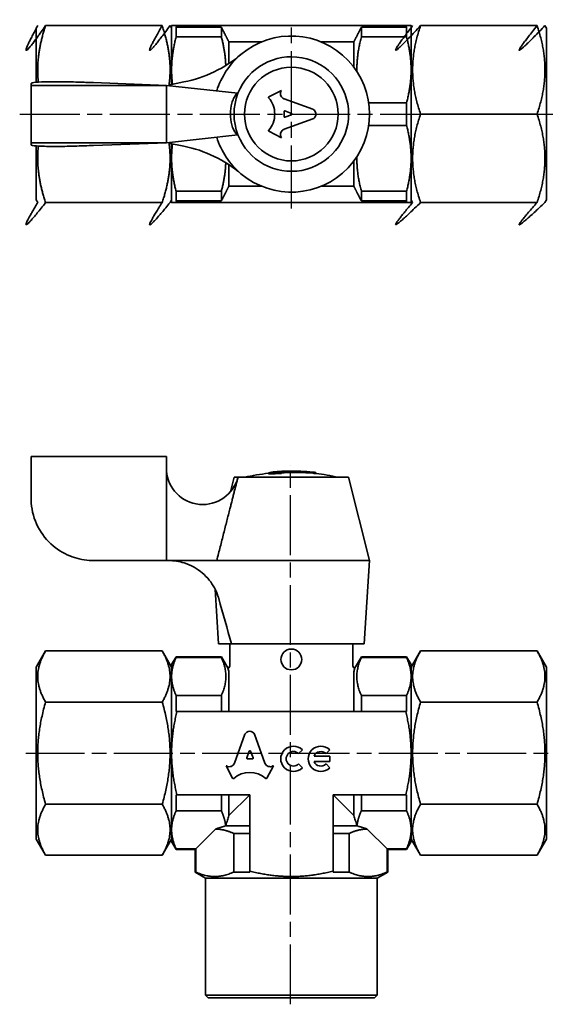
# Model space of a CAD drawing. Units: millimetres. Extents: x 96 to 203, y 69 to 163.
import ezdxf

# ---------------------------------------------------------------- set-up
doc = ezdxf.new("R2010")
doc.units = ezdxf.units.MM
doc.linetypes.add('CHAIN', pattern=[0.35429999999999995, 0.2362, -0.0295, 0.0591, -0.0295])
doc.layers.add('Sketch Geometry (ISO)', color=7, linetype='Continuous', lineweight=25)
doc.layers.add('Visible (ISO)', color=7, linetype='Continuous', lineweight=35)

msp = doc.modelspace()

# ---------------------------------------------------------------- linework, layer by layer
at = {"layer": 'Sketch Geometry (ISO)', "linetype": 'CHAIN', "ltscale": 25.59243774414063}
msp.add_line((121.8004692621667, 145.0507281186547), (121.8004692621667, 163.1855292979561), dxfattribs=at)
at = {"layer": 'Sketch Geometry (ISO)', "linetype": 'CHAIN', "ltscale": 24.4190559387207}
msp.add_line((95.71547926286298, 154.1177679739555), (147.6255082169396, 154.1177679739555), dxfattribs=at)
at = {"layer": 'Sketch Geometry (ISO)', "linetype": 'CHAIN', "ltscale": 24.36076545715332}
msp.add_line((121.7298546384961, 68.59030259099961), (121.7298546384961, 120.3764190549526), dxfattribs=at)
at = {"layer": 'Sketch Geometry (ISO)', "linetype": 'CHAIN', "ltscale": 23.93415832519531}
msp.add_line((96.29023792918831, 92.72189396328866), (147.1694713478038, 92.72189396328866), dxfattribs=at)
at = {"layer": 'Visible (ISO)'}
for p, q in [((97.30046926216671, 162.3677679739555), (97.44480682946416, 162.6177679739555)), ((97.30046926216671, 162.3677679739555), (97.30046926216671, 157.1753600778836)), ((109.3969423163144, 162.617767973957), (98.203996208019, 162.617767973957)), ((110.3004692621667, 162.3677679739555), (110.1561316948693, 162.6177679739555)), ((110.3004692621667, 162.6177679739555), (110.3004692621667, 158.3677679739578)), ((115.0787814256797, 162.4581816327629), (110.7334819640589, 162.4581816327629)), ((110.7334819640589, 161.5275741388984), (110.7334819640589, 162.4581816327629)), ((110.8167053391459, 162.6177679739568), (132.7842331851875, 162.6177679739568)), ((115.0787814256797, 162.4581816327629), (115.0787814256797, 161.5275741388984)), ((132.8674565602745, 162.4581816327629), (128.5221570986537, 162.4581816327629)), ((128.5221570986537, 161.5275741388984), (128.5221570986537, 162.4581816327629)), ((132.8674565602745, 162.4581816327629), (132.8674565602745, 161.5275741388984)), ((133.3004692621667, 158.3677679739578), (133.3004692621667, 162.6177679739555)), ((133.3004692621667, 162.3677679739548), (133.4448068294641, 162.6177679739548)), ((134.2039962080189, 162.6177679739563), (145.3969423163144, 162.6177679739563)), ((146.3004692621667, 162.3677679739548), (146.1561316948693, 162.6177679739548)), ((146.3004692621667, 145.8677679739548), (146.3004692621667, 162.3677679739548)), ((115.0787814256797, 161.5275741388984), (110.7334819640589, 161.5275741388984)), ((118.9281879388977, 161.0459712042322), (115.8004692621667, 161.0459712042322)), ((115.8004692621667, 158.9787789225729), (115.8004692621667, 161.0459712042322)), ((127.8004692621667, 161.0459712042322), (124.6727505854357, 161.0459712042322)), ((127.8004692621667, 161.0459712042322), (127.8004692621667, 158.6177679739575)), ((128.5221570986537, 161.5275741388984), (132.8674565602745, 161.5275741388984)), ((110.3004692621667, 158.3677679739578), (110.3004692621667, 156.9676810519227)), ((133.3004692621667, 149.8677679739578), (133.3004692621667, 158.3677679739578)), ((96.80046926216787, 156.8677679739639), (96.80046926216787, 157.0677679739627)), ((109.8004692621672, 156.8677679739609), (102.8004692621676, 157.1369987431917)), ((110.0152058225799, 156.9106779553657), (111.4812421704331, 157.2036303632101)), ((109.8004692621672, 156.8677679739639), (96.80046926216787, 156.8677679739639)), ((96.80046926216787, 151.3677679739641), (96.80046926216787, 156.8677679739639)), ((109.8004692621672, 151.3677679739641), (109.8004692621672, 156.8677679739639)), ((109.8004692621672, 156.8677679739635), (116.6769938791871, 156.1177679739633)), ((110.0152058225799, 156.8443473611836), (110.0152058225799, 156.9106779553657)), ((119.6485296529318, 155.7610643260292), (120.843940756412, 156.3880475225151)), ((120.8439407564105, 156.3880475225124), (120.8251967171694, 156.3552519955121)), ((121.0976363677525, 155.574962273833), (123.871215583666, 154.5831082291312)), ((129.2208113972707, 155.2079618090172), (132.8674565602745, 155.2079618090172)), ((132.8674565602745, 155.2079618090172), (132.8674565602745, 153.0275741388994)), ((121.0985603376869, 154.3568814996412), (121.0985603376869, 153.8786544454763)), ((121.8218787203095, 154.1806508387697), (121.1836246910369, 154.4197643644892)), ((123.8712155836658, 153.6524277156119), (121.0982827133181, 152.6608048092382)), ((121.1836246912602, 153.8157715807121), (121.8218787203095, 154.0548851091575)), ((134.2039962080189, 154.1177679739577), (145.3969423163144, 154.1177679739577)), ((120.8439407564121, 151.8474884222279), (119.6485296529317, 152.4744716187139)), ((129.2208113972707, 153.0275741388994), (132.8674565602745, 153.0275741388994)), ((96.80046926216787, 151.167767973963), (96.80046926216787, 151.3677679739641)), ((109.8004692621672, 151.3677679739641), (96.80046926216787, 151.3677679739641)), ((109.8004692621672, 151.3677679739612), (102.8004692621676, 151.0985372047304)), ((116.6769938791871, 152.1177679739635), (109.8004692621672, 151.3677679739637)), ((110.0152058225799, 151.3248579925564), (110.0152058225799, 151.3911885867386)), ((120.8215868627117, 151.8881030446977), (120.843940756412, 151.847488422228)), ((97.30046926216671, 151.0601758700321), (97.30046926216671, 145.8677679739556)), ((111.4812421704331, 151.031905584712), (110.0152058225799, 151.3248579925564)), ((110.3004692621667, 151.2678548959932), (110.3004692621667, 149.8677679739578)), ((110.3004692621667, 149.8677679739578), (110.3004692621667, 145.6177679739556)), ((127.8004692621667, 149.6177679739576), (127.8004692621667, 147.1895647436813)), ((133.3004692621667, 145.6177679739556), (133.3004692621667, 149.8677679739578)), ((115.8004692621667, 147.1895647436812), (115.8004692621667, 149.2567570253187)), ((110.7334819640589, 145.7773543151506), (110.7334819640589, 146.7079618090161)), ((115.0787814256797, 146.7079618090161), (110.7334819640589, 146.7079618090161)), ((115.0787814256797, 146.7079618090161), (115.0787814256797, 145.7773543151506)), ((115.8004692621667, 147.1895647436813), (118.9281879388977, 147.1895647436813)), ((124.6727505854357, 147.1895647436813), (127.8004692621667, 147.1895647436813)), ((128.5221570986537, 146.7079618090161), (132.8674565602745, 146.7079618090161)), ((128.5221570986537, 145.7773543151506), (128.5221570986537, 146.707961809016)), ((132.8674565602745, 146.707961809016), (132.8674565602745, 145.7773543151506)), ((97.30046926216671, 145.8677679739556), (97.44480682946416, 145.6177679739556)), ((110.3004692621667, 145.8677679739556), (110.1561316948693, 145.6177679739556)), ((110.7334819640589, 145.7773543151506), (115.0787814256797, 145.7773543151506)), ((128.5221570986537, 145.7773543151506), (132.8674565602745, 145.7773543151506)), ((133.3004692621667, 145.8677679739548), (133.4448068294641, 145.6177679739548)), ((146.3004692621667, 145.8677679739548), (146.1561316948693, 145.6177679739548)), ((109.3969423163144, 145.617767973957), (98.203996208019, 145.617767973957)), ((110.8167053391459, 145.6177679739568), (132.7842331851875, 145.6177679739568)), ((134.2039962080189, 145.6177679739562), (145.3969423163144, 145.6177679739562)), ((96.80046926215039, 117.2218939632886), (96.80046926215039, 121.2218939632886)), ((109.8004692621498, 121.2218939632886), (96.80046926215039, 121.2218939632886)), ((109.8004692621498, 119.8441232782693), (109.8004692621498, 121.2218939632886)), ((109.8004692621498, 111.2218939632886), (109.8004692621498, 119.8441232782693)), ((116.3004692621494, 119.2218939632887), (115.9538889053034, 117.8355725359043)), ((116.6769938791697, 119.2218939632887), (116.3004692621494, 119.2218939632887)), ((127.300469262149, 119.2218939632887), (116.6769938791696, 119.2218939632887)), ((119.6133420922022, 119.5432810179527), (119.6133420922022, 119.644155635921)), ((120.8439407563946, 119.5733284084242), (120.8439407563946, 119.6740548264994)), ((121.0985603376695, 119.8099323317621), (121.0985603376695, 119.8085437291498)), ((123.8712155836484, 119.611731336744), (123.8712155836484, 119.7122689748875)), ((124.1539953127864, 119.58634620559), (124.1539953127864, 119.6870085519972)), ((127.300469262149, 119.2218939632887), (129.3004692621489, 111.2218939632886)), ((109.8004692621498, 111.2218939632886), (102.8004692621501, 111.2218939632886)), ((109.8004692621498, 111.2218939632886), (110.0152058225625, 111.2218939632886)), ((111.4812421704156, 111.2218939632886), (110.0152058225625, 111.2218939632886)), ((129.3004692621489, 111.2218939632886), (116.9576847064931, 111.2218939632886)), ((128.8004692621489, 103.2218939632886), (129.3004692621489, 111.2218939632886)), ((114.8004692621495, 103.2218939632886), (114.4712173737141, 108.4899241782552)), ((116.0559066156115, 103.2218939632886), (114.8004692621495, 103.2218939632886)), ((115.9004692621492, 101.2218939632886), (115.9004692621492, 103.2218939632887)), ((128.8004692621489, 103.2218939632886), (117.5531887823412, 103.2218939632886)), ((127.7004692621492, 101.2218939632886), (127.7004692621492, 103.2218939632887)), ((97.30046926214924, 100.9718939632886), (98.20399620800151, 102.5368485395123)), ((109.396942316297, 102.5368485395123), (98.20399620800151, 102.5368485395123)), ((110.3004692621492, 100.9718939632886), (109.396942316297, 102.5368485395123)), ((133.3004692621492, 100.9718939632892), (134.2039962080015, 102.5368485395128)), ((134.2039962080015, 102.5368485395128), (145.396942316297, 102.5368485395128)), ((146.3004692621492, 100.9718939632892), (145.396942316297, 102.5368485395128)), ((110.3004692621492, 101.2218939632886), (110.7334819640414, 101.9718939632886)), ((110.3004692621492, 101.2218939632887), (110.3004692621492, 100.0831098954564)), ((110.7334819640414, 101.9074248353722), (110.7334819640414, 101.9718939632886)), ((115.0787814256622, 101.9718939632886), (110.7334819640414, 101.9718939632886)), ((115.0787814256622, 101.9074248353722), (110.7334819640414, 101.9074248353722)), ((115.0787814256622, 101.9718939632886), (115.0787814256622, 101.9074248353722)), ((115.7292714316202, 100.8452122231536), (115.0787814256622, 101.9718939632886)), ((127.8716670926782, 100.8452122231536), (128.5221570986363, 101.9718939632886)), ((132.867456560257, 101.9718939632886), (128.5221570986363, 101.9718939632886)), ((128.5221570986363, 101.9074248353722), (128.5221570986363, 101.9718939632886)), ((128.5221570986363, 101.9074248353722), (132.867456560257, 101.9074248353722)), ((132.867456560257, 101.9718939632886), (132.867456560257, 101.9074248353722)), ((133.3004692621492, 101.2218939632886), (132.867456560257, 101.9718939632886)), ((133.3004692621492, 100.0831098954564), (133.3004692621492, 101.2218939632886)), ((97.30046926214924, 100.9718939632886), (97.30046926214924, 84.47189396328868)), ((115.8004692621492, 96.72189396328866), (115.8004692621492, 100.4424099292863)), ((127.8004692621492, 100.4424099177355), (127.8004692621492, 96.72189396328866)), ((146.3004692621492, 84.47189396328918), (146.3004692621492, 100.9718939632892)), ((110.3004692621492, 100.0831098954564), (110.3004692621492, 92.72189396328866)), ((133.3004692621492, 92.72189396328866), (133.3004692621492, 100.0831098954564)), ((109.396942316297, 97.62937125140049), (98.20399620800151, 97.62937125140049)), ((110.7334819640414, 96.72189396328866), (110.7334819640414, 98.25879495554062)), ((115.0787814256622, 98.2587949555406), (110.7334819640414, 98.2587949555406)), ((115.0787814256622, 98.25879495554062), (115.0787814256622, 96.72189396328866)), ((128.5221570986363, 98.2587949555406), (132.867456560257, 98.2587949555406)), ((128.5221570986363, 96.72189396328866), (128.5221570986363, 98.2587949555406)), ((132.867456560257, 98.2587949555406), (132.867456560257, 96.72189396328866)), ((134.2039962080015, 97.62937125140101), (145.396942316297, 97.62937125140101)), ((110.8167053391284, 96.72189396328866), (132.78423318517, 96.72189396328866)), ((116.3435032777553, 91.76432134406176), (117.3351291058405, 94.5372531564361)), ((118.2658098589343, 94.53725225466962), (119.2576635636108, 91.76367398958902)), ((110.3004692621492, 92.72189396328866), (110.3004692621492, 85.36067803112095)), ((117.765088064524, 92.90096696647402), (117.5259745360785, 92.26271293742454)), ((118.1299673198557, 92.26271293720143), (117.8908537941361, 92.90096696647402)), ((122.8642280121291, 93.03807470768328), (122.49681825967, 92.67066495522413)), ((125.4958379305209, 93.03807470768331), (125.1284281780617, 92.67066495522414)), ((133.3004692621492, 85.36067803112095), (133.3004692621492, 92.72189396328866)), ((117.5888574008428, 92.17764858385146), (118.0670844550078, 92.17764858385146)), ((123.9796185897001, 92.42569020839353), (125.4958379305209, 92.42569020839353)), ((125.4958379305209, 91.92569020839355), (123.9796185897001, 91.92569020839355)), ((125.4958379305209, 92.42569020839353), (125.4958379305209, 91.92569020839355)), ((116.1571729084916, 90.3145672747682), (115.5301897120056, 91.50997837824855)), ((115.5301897120056, 91.50997837824855), (115.5708043344757, 91.48762448454804)), ((120.0707488122928, 91.50997837824855), (119.4437656158069, 90.3145672747682)), ((120.0379532852898, 91.49123433900587), (120.0707488122928, 91.50997837824855)), ((122.49681825967, 91.68071546156295), (122.8642280121291, 91.31330570910379)), ((125.1284281780617, 91.68071546156295), (125.4958379305209, 91.31330570910379)), ((110.7334819640414, 87.18499297103673), (110.7334819640414, 88.72189396328866)), ((117.8004692621492, 88.72189396328866), (110.8167053391284, 88.72189396328866)), ((115.0787814256622, 88.72189396328868), (115.0787814256622, 87.18499297103676)), ((117.8004692621492, 88.72189396328866), (115.8004692621492, 86.72189396328866)), ((115.8004692621492, 86.72189396328866), (115.8004692621492, 88.72189396328866)), ((117.8004692621492, 88.72189396328866), (117.8004692621492, 81.38246760756527)), ((132.78423318517, 88.72189396328866), (125.8004692621492, 88.72189396328866)), ((127.8004692621492, 86.72189396328866), (125.8004692621492, 88.72189396328866)), ((125.8004692621492, 88.72189396328866), (125.8004692621492, 81.38246760756527)), ((127.8004692621492, 88.72189396328868), (127.8004692621492, 86.72189396328866)), ((128.5221570986363, 87.18499297103676), (128.5221570986363, 88.72189396328868)), ((132.867456560257, 88.72189396328866), (132.867456560257, 87.18499297103673)), ((109.396942316297, 87.81441667517686), (98.20399620800151, 87.81441667517684)), ((115.0787814256622, 87.18499297103676), (110.7334819640414, 87.18499297103673)), ((128.5221570986363, 87.18499297103676), (132.867456560257, 87.18499297103676)), ((134.2039962080015, 87.81441667517738), (145.396942316297, 87.81441667517738)), ((110.3004692621492, 85.36067803112095), (110.3004692621492, 84.22189396328866)), ((112.6149383900657, 83.53636309120515), (114.5110930775146, 85.43251777865405)), ((117.8004692621492, 85.72189396328868), (115.4579073033354, 85.72189396328868)), ((128.1430312209631, 85.72189396328868), (125.8004692621492, 85.72189396328868)), ((129.0898454467839, 85.43251777865405), (130.9860001342327, 83.53636309120515)), ((133.3004692621492, 84.22189396328866), (133.3004692621492, 85.36067803112095)), ((97.30046926214924, 84.47189396328868), (98.20399620800151, 82.90693938706502)), ((110.3004692621492, 84.47189396328868), (109.396942316297, 82.90693938706502)), ((110.3004692621492, 84.22189396328866), (110.7334819640414, 83.47189396328866)), ((116.2635682698973, 85.00020612680163), (117.8004692621492, 85.00020612680163)), ((116.2635682698973, 85.00020612680163), (116.2635682698973, 81.2992442324783)), ((125.8004692621492, 85.00020612680163), (127.3373702544011, 85.00020612680163)), ((127.3373702544011, 85.00020612680163), (127.3373702544011, 81.2992442324783)), ((133.3004692621492, 84.22189396328866), (132.867456560257, 83.47189396328866)), ((133.3004692621492, 84.47189396328918), (134.2039962080015, 82.90693938706553)), ((146.3004692621492, 84.47189396328918), (145.396942316297, 82.90693938706553)), ((110.7334819640414, 83.4718939632887), (110.7334819640414, 83.53636309120515)), ((112.6149383900657, 83.53636309120515), (110.7334819640414, 83.53636309120515)), ((112.5504692621492, 83.47189396328866), (110.7334819640414, 83.47189396328866)), ((112.6149383900657, 83.53636309120515), (112.5504692621492, 83.47189396328866)), ((112.5504692621492, 83.47189396328866), (112.5504692621492, 81.2992442324783)), ((112.6149383900657, 83.53636309120515), (112.6149383900657, 81.2992442324783)), ((130.9860001342327, 83.53636309120515), (132.867456560257, 83.53636309120515)), ((130.9860001342327, 83.53636309120515), (130.9860001342327, 81.2992442324783)), ((131.0504692621492, 83.47189396328866), (130.9860001342327, 83.53636309120515)), ((132.867456560257, 83.47189396328866), (131.0504692621492, 83.47189396328866)), ((131.0504692621492, 83.47189396328866), (131.0504692621492, 81.2992442324783)), ((132.867456560257, 83.53636309120515), (132.867456560257, 83.4718939632887)), ((109.396942316297, 82.90693938706502), (98.20399620800151, 82.90693938706502)), ((134.2039962080015, 82.90693938706553), (145.396942316297, 82.90693938706553)), ((112.6149383900657, 81.2992442324783), (112.5504692621492, 81.2992442324783)), ((113.5504692621492, 80.72189396328868), (112.5504692621492, 81.2992442324783)), ((113.5504692621492, 80.72189396328868), (130.0504692621492, 80.72189396328868)), ((113.5504692621492, 69.47189396328868), (113.5504692621492, 80.72189396328868)), ((117.8004692621492, 81.2992442324783), (116.2635682698973, 81.2992442324783)), ((127.3373702544011, 81.2992442324783), (125.8004692621492, 81.2992442324783)), ((130.0504692621492, 80.72189396328868), (131.0504692621492, 81.2992442324783)), ((130.0504692621492, 69.47189396328868), (130.0504692621492, 80.72189396328868)), ((131.0504692621492, 81.2992442324783), (130.9860001342327, 81.2992442324783)), ((113.5504692621492, 69.47189396328868), (130.0504692621492, 69.47189396328868)), ((113.8004692621492, 69.22189396328866), (113.5504692621492, 69.47189396328868)), ((129.8004692621492, 69.22189396328866), (113.8004692621492, 69.22189396328866)), ((129.8004692621492, 69.22189396328866), (130.0504692621492, 69.47189396328868))]:
    msp.add_line(p, q, dxfattribs=at)
for radius in [4.499999999999795, 4.5]:
    msp.add_circle((121.8004692621667, 154.1177679739634), radius, dxfattribs=at)
for centre, radius, start, end in [((121.8004692621667, 154.117767973961), 7.499999999999657, 229.7814749105196, 130.2185250894802), ((121.8004692621667, 154.117767973961), 7.499999999999667, 130.2185250894803, 162.7628107398098), ((121.8004692621667, 154.1177679739634), 5.499999999999749, 201.3236862634978, 158.6763137365021), ((121.8004692621667, 154.1177679739634), 5.499999999999745, 158.6763137365021, 201.3236862634979), ((121.8004692621667, 154.117767973961), 7.499999999999652, 197.23718926019, 229.7814749105196), ((113.2906225430399, 120.1064781446064), 3.5, 184.2988397275526, 345.3603877435666), ((121.8004692621492, 99.22189396328866), 20.50000000000001, 96.12449332092496, 102.6803834918198), ((121.8004692621492, 99.22189396328866), 20.6, 91.9526313023656, 94.43533208315503), ((121.8004692621492, 99.22189396328866), 20.6, 83.4396989513079, 89.82295326935918), ((121.8004692621492, 99.22189396328866), 20.5, 77.31961650818026, 83.40755586066577), ((110.0152058225625, 106.2218939632886), 4.999999999999996, 72.60449619709753, 90), ((121.8004692621492, 101.7218939632887), 0.9999999999999998, 90, 270), ((121.8004692621492, 101.7218939632887), 0.9999999999999998, 270, 90), ((115.4004692621492, 101.2218939632886), 0.5, 311.1174209820654, 0), ((128.2004692621492, 101.2218939632886), 0.5, 180, 228.8825790177889), ((122.0018435128394, 92.17569020839353), 1.21959585487589, 45, 315), ((122.0018435128394, 92.17569020839353), 0.7, 45, 315), ((124.6334534312312, 92.17569020839353), 1.21959585487589, 45, 315), ((124.6334534312312, 92.17569020839353), 0.7, 45.00000000000103, 159.0751675723631), ((124.6334534312312, 92.17569020839353), 0.6999999999999994, 200.9248324276388, 314.999999999999)]:
    msp.add_arc(centre, radius, start, end, dxfattribs=at)
for centre, major_axis, ratio, start_param, end_param in [((120.6602564807966, 99.22189396328783), (7e-16, 20.4532125949054), 0.8855830958827114, 6.273044125262785, 6.339070725039362), ((120.6602564807967, 99.22189396328477), (-1.263e-13, 20.35249138195419), 0.8855830958827112, 6.272993936447964, 6.339347583433439), ((120.1073090616172, 99.22189396814561), (-4.85835e-11, 20.50913876111453), 0.4821812378887892, 6.20862715903413, 6.210893719364358), ((122.1827991855886, 99.22189396329009), (1.367e-13, 20.56868449423439), 0.9416031125042271, 6.195896853288321, 6.339211224491404), ((122.1827991855886, 99.22189396328884), (-6.55e-14, 20.46853150139036), 0.9416031125042271, 6.1954686527928, 6.339485649891154), ((121.8237630363324, 99.22189396326196), (6.619e-13, 20.59989299560818), 0.9364409095922184, 9.76806190655e-05, 0.0331900753355454), ((117.8004692621492, 94.33068592705924), (0.5133169253843733, 4.807e-13), 0.9533023291564267, 0.4357905044355537, 2.705800116361452), ((117.8279709293301, 92.87955750833122), (0.0667729279453995, 0), 0.9533039403448885, 0.3430239404207437, 2.798568713169049), ((115.8378960462573, 91.92863853591804), (-0.5341799262014091, 2.559e-13), 0.9533122622842505, 1.047193771187969, 2.813042320199944), ((117.5888574008428, 92.24130347917018), (0.0667729279454016, -4.9e-15), 0.9533039403448578, 2.798568711308529, 4.712388980385025), ((118.0670844550078, 92.24130347917018), (-0.0667729279454, -3.33e-14), 0.9533039403448808, 1.570796326794421, 3.484616592149345), ((119.7632736163694, 91.92799219035248), (0.5341834235631988, 4.794e-13), 0.9533039403449464, 3.47014582414034, 5.252469180536159), ((117.8004692621492, 88.72189396328866), (2.256924056075749, -1.1721e-12), 0.953304656834984, 0.8210016221243785, 2.32059103146644), ((116.2168964308687, 90.34303460937485), (0.0667729279454007, -2.01e-14), 0.9533039403448608, 3.605240262591064, 5.46218331021521), ((119.3840420934298, 90.34303460937485), (0.0667729279453569, -1.9e-15), 0.9533039403475726, 3.962594650552875, 5.819537698180042), ((121.8004692621492, 82.90693938706502), (8, 0), 0.5773502691896262, 2.479346975689669, 2.486218978085833), ((121.8004692621492, 82.90693938706502), (8, 0), 0.5773502691896262, 0.6553736755039595, 0.6622456779001232)]:
    msp.add_ellipse(centre, major_axis=major_axis, ratio=ratio, start_param=start_param, end_param=end_param, dxfattribs=at)
for points, weights in [([(97.44480682946416, 162.6177679739555), (94.92819070017734, 157.9475957978218), (98.203996208019, 162.617767973957)], [1.110294117647058, 1.110294117647058, 1.030578586555896]), ([(98.203996208019, 162.617767973957), (97.24018740784865, 159.7263415734465), (97.50717326187869, 157.1904702781627)], [1.030578586555896, 1.1339340569958, 1.103283605081155]), ([(109.3969423163144, 162.617767973957), (106.7107171130282, 157.9475957978218), (110.1561316948693, 162.6177679739555)], [1.030578586555896, 1.110294117647058, 1.110294117647058]), ([(110.0621258100372, 156.9200537960928), (110.4057722600666, 159.5912781427009), (109.3969423163144, 162.617767973957)], [1.099760804756823, 1.139271153920535, 1.030578586555896]), ([(110.3004692621667, 162.6177679739555), (110.3004692621667, 162.6177679739561), (110.8167053391459, 162.6177679739568)], [1, 1.039427547384474, 1.026422971120559]), ([(110.8167053391459, 162.6177679739568), (110.7746993229891, 162.5373578829295), (110.7334819640589, 162.4581816327629)], [1.003050360065533, 1.002974815226951, 1.002825796997812]), ([(115.8004692621667, 161.0459712042322), (115.4730001772899, 161.7009093739859), (115.0787814256797, 162.4581816327629)], [1.001138369822032, 1.003939004268854, 1]), ([(128.5221570986537, 162.4581816327629), (128.1279383470435, 161.7009093739859), (127.8004692621667, 161.0459712042322)], [1, 1.003939004268854, 1.001138369822032]), ([(133.4448068294641, 162.6177679739548), (129.8943172161446, 157.9475957978211), (134.2039962080189, 162.6177679739563)], [1.110294117647058, 1.110294117647058, 1.030578586555896]), ([(132.8674565602745, 162.4581816327629), (132.8262392013433, 162.5373578829313), (132.7842331851875, 162.6177679739568)], [1.006667529231747, 1.00724576718139, 1.007750497352589]), ([(132.7842331851875, 162.6177679739568), (133.3004692621658, 162.6177679739561), (133.3004692621667, 162.6177679739555)], [1.058831650951922, 1.055709667394714, 1]), ([(134.2039962080189, 162.6177679739563), (132.7873295413523, 158.367767973957), (134.2039962080189, 154.1177679739577)], [1.030578586555896, 1.19000964873822, 1.030578586555896]), ([(145.3969423163144, 162.6177679739563), (141.6768436289956, 157.9475957978211), (146.1561316948693, 162.6177679739548)], [1.030578586555896, 1.110294117647058, 1.110294117647058]), ([(145.3969423163144, 154.1177679739577), (146.8136089829811, 158.367767973957), (145.3969423163144, 162.6177679739563)], [1.030578586555896, 1.190009648738218, 1.030578586555895]), ([(110.7334819640589, 161.5275741388984), (110.3004692621667, 159.8809145881547), (110.3004692621667, 158.3677679739578)], [1.028226437808574, 1.036141577627478, 1]), ([(115.503755736935, 158.7892681199314), (115.4537385871359, 160.1016880428702), (115.0787814256797, 161.5275741388984)], [1.102038613264451, 1.09645563201024, 1.056338028169014]), ([(128.5221570986537, 161.5275741388984), (128.0665851472975, 159.7951263343108), (128.0903773634941, 158.2027472978779)], [1.056338028169014, 1.105482079315488, 1.102802641038916]), ([(133.3004692621667, 158.3677679739578), (133.3004692621665, 159.880914588155), (132.8674565602745, 161.5275741388984)], [1, 1.051000132329638, 1.05792798471368]), ([(110.3004692621667, 158.3677679739578), (110.3004692621667, 157.6822980258662), (110.3863208401004, 156.9848364427217)], [1, 1.016055087201359, 1.02341610183231]), ([(132.8674565602745, 155.2079618090171), (133.3004692621665, 156.8546213597605), (133.3004692621667, 158.3677679739578)], [1.057927984713682, 1.05100013232964, 1]), ([(134.2039962080189, 154.1177679739577), (132.7873295413523, 149.867767973957), (134.2039962080189, 145.6177679739562)], [1.030578586555896, 1.190009648738222, 1.030578586555896]), ([(145.3969423163144, 145.6177679739562), (146.8136089829811, 149.867767973957), (145.3969423163144, 154.1177679739577)], [1.030578586555895, 1.190009648738215, 1.030578586555895]), ([(133.3004692621667, 149.8677679739578), (133.3004692621665, 151.3809145881555), (132.8674565602745, 153.0275741388994)], [1, 1.051000132329632, 1.057927984713673]), ([(97.50717326187869, 151.0450656697532), (97.24018740784865, 148.5091943744685), (98.203996208019, 145.617767973957)], [1.103283605081155, 1.1339340569958, 1.030578586555896]), ([(109.3969423163144, 145.617767973957), (110.4057722600666, 148.6442578052141), (110.0621258100372, 151.3154821518233)], [1.030578586555896, 1.139271153920535, 1.099760804756824]), ([(110.3863208401004, 151.2506995051943), (110.3004692621667, 150.5532379220495), (110.3004692621667, 149.8677679739578)], [1.023416101832318, 1.016055087201364, 1]), ([(110.3004692621667, 149.8677679739578), (110.3004692621667, 148.3546213597603), (110.7334819640589, 146.7079618090161)], [1, 1.036141577627492, 1.028226437808585]), ([(128.0903773634941, 150.0327886500376), (128.0665851472975, 148.4404096136042), (128.5221570986537, 146.7079618090161)], [1.102802641038917, 1.105482079315489, 1.056338028169014]), ([(132.8674565602745, 146.7079618090161), (133.3004692621665, 148.35462135976), (133.3004692621667, 149.8677679739578)], [1.05792798471367, 1.05100013232963, 1]), ([(115.0787814256797, 146.7079618090161), (115.4537385871359, 148.1338479050448), (115.503755736935, 149.446267827984)], [1.056338028169014, 1.09645563201024, 1.102038613264451]), ([(115.0787814256797, 145.7773543151506), (115.4730001772899, 146.5346265739276), (115.8004692621667, 147.1895647436813)], [1, 1.003939004268854, 1.001138369822032]), ([(127.8004692621667, 147.1895647436813), (128.1279383470435, 146.5346265739276), (128.5221570986537, 145.7773543151506)], [1.001138369822032, 1.003939004268854, 1]), ([(110.7334819640589, 145.7773543151506), (110.7746993229891, 145.698178064984), (110.8167053391459, 145.6177679739568)], [1.002825796997813, 1.002974815226951, 1.003050360065533]), ([(132.7842331851875, 145.6177679739568), (132.8262392013402, 145.698178064976), (132.8674565602745, 145.7773543151506)], [1.007750497352722, 1.007245767181466, 1.006667529231747]), ([(98.203996208019, 145.617767973957), (94.92819070017732, 141.4358138319484), (97.44480682946417, 145.6177679739556)], [1.030578586555896, 1.110294117647058, 1.110294117647058]), ([(110.1561316948693, 145.6177679739556), (106.7107171130282, 141.4358138319484), (109.3969423163144, 145.617767973957)], [1.110294117647057, 1.110294117647058, 1.030578586555896]), ([(110.8167053391459, 145.6177679739568), (110.3004692621667, 145.6177679739561), (110.3004692621667, 145.6177679739556)], [1.026422971120563, 1.03942754738448, 1]), ([(134.2039962080189, 145.6177679739562), (129.8943172161446, 141.4358138319476), (133.4448068294641, 145.6177679739548)], [1.030578586555896, 1.110294117647057, 1.110294117647057]), ([(133.3004692621667, 145.6177679739556), (133.3004692621658, 145.6177679739561), (132.7842331851875, 145.6177679739568)], [1, 1.05570966739472, 1.058831650951928]), ([(146.1561316948693, 145.6177679739548), (141.6768436289956, 141.4358138319476), (145.3969423163144, 145.6177679739562)], [1.110294117647058, 1.110294117647058, 1.030578586555896]), ([(116.6769938791696, 119.2218939632887), (115.8140560221271, 115.8695474362834), (114.6373225806963, 111.2218939632886)], [1, 1.012692498143297, 1]), ([(98.20399620800151, 102.5368485395123), (96.78732954133486, 100.0831098954563), (98.20399620800151, 97.62937125140049)], [1.030578586555896, 1.19000964873822, 1.030578586555896]), ([(109.396942316297, 97.62937125140049), (110.8136089829637, 100.0831098954564), (109.396942316297, 102.5368485395123)], [1.030578586555896, 1.190009648738221, 1.030578586555896]), ([(134.2039962080015, 102.5368485395128), (132.7873295413348, 100.0831098954569), (134.2039962080015, 97.62937125140101)], [1.030578586555896, 1.190009648738222, 1.030578586555896]), ([(145.396942316297, 97.62937125140101), (146.8136089829636, 100.0831098954569), (145.396942316297, 102.5368485395128)], [1.030578586555895, 1.190009648738215, 1.030578586555895]), ([(110.7334819640414, 101.9074248353722), (110.3004692621492, 100.9567255004865), (110.3004692621492, 100.0831098954564)], [1.028226437808587, 1.036141577627495, 1]), ([(115.0787814256622, 98.2587949555406), (115.9096976914554, 100.0831098954564), (115.0787814256622, 101.9074248353722)], [1.056338028169014, 1.149544324772162, 1.056338028169014]), ([(128.5221570986363, 101.9074248353722), (127.6912408328431, 100.0831098954564), (128.5221570986363, 98.2587949555406)], [1.056338028169014, 1.149544324772162, 1.056338028169014]), ([(133.3004692621492, 100.0831098954564), (133.3004692621491, 100.9567255004867), (132.867456560257, 101.9074248353722)], [1, 1.051000132329632, 1.057927984713673]), ([(110.3004692621492, 100.0831098954564), (110.3004692621492, 99.20949429042629), (110.7334819640414, 98.2587949555406)], [1, 1.036141577627492, 1.028226437808585]), ([(132.867456560257, 98.2587949555406), (133.3004692621491, 99.2094942904261), (133.3004692621492, 100.0831098954564)], [1.05792798471367, 1.05100013232963, 1]), ([(98.20399620800151, 97.62937125140049), (96.78732954133486, 92.72189396328866), (98.20399620800151, 87.81441667517684)], [1.030578586555896, 1.19000964873822, 1.030578586555896]), ([(109.396942316297, 87.81441667517686), (110.8136089829636, 92.72189396328866), (109.396942316297, 97.62937125140049)], [1.030578586555896, 1.19000964873822, 1.030578586555896]), ([(134.2039962080015, 97.62937125140101), (132.7873295413348, 92.72189396328919), (134.2039962080015, 87.81441667517738)], [1.030578586555896, 1.19000964873822, 1.030578586555896]), ([(145.396942316297, 87.81441667517738), (146.8136089829636, 92.72189396328919), (145.396942316297, 97.62937125140101)], [1.030578586555896, 1.19000964873822, 1.030578586555896]), ([(110.8167053391284, 96.72189396328866), (110.3004692621492, 94.6219565805981), (110.3004692621492, 92.72189396328866)], [1.026422971120563, 1.03942754738448, 1]), ([(110.7334819640414, 96.72189396328866), (110.7746993229716, 96.72189396328866), (110.8167053391284, 96.72189396328866)], [1.002825796997813, 1.002974815226951, 1.003050360065533]), ([(133.3004692621492, 92.72189396328866), (133.3004692621483, 94.62195658060018), (132.78423318517, 96.72189396328866)], [1, 1.05570966739472, 1.058831650951928]), ([(132.78423318517, 96.72189396328866), (132.8262392013227, 96.72189396328866), (132.867456560257, 96.72189396328866)], [1.007750497352722, 1.007245767181466, 1.006667529231747]), ([(110.3004692621492, 92.72189396328866), (110.3004692621492, 90.82183134597923), (110.8167053391284, 88.72189396328866)], [1, 1.03942754738448, 1.026422971120563]), ([(132.78423318517, 88.72189396328866), (133.3004692621483, 90.82183134597716), (133.3004692621492, 92.72189396328866)], [1.058831650951928, 1.05570966739472, 1]), ([(110.8167053391284, 88.72189396328866), (110.7746993229716, 88.72189396328866), (110.7334819640414, 88.72189396328866)], [1.003050360065533, 1.002974815226951, 1.002825796997812]), ([(132.867456560257, 88.72189396328866), (132.8262392013259, 88.72189396328866), (132.78423318517, 88.72189396328866)], [1.006667529231747, 1.00724576718139, 1.007750497352589]), ([(98.20399620800151, 87.81441667517684), (96.78732954133486, 85.36067803112095), (98.20399620800151, 82.90693938706502)], [1.030578586555895, 1.190009648738215, 1.030578586555895]), ([(109.396942316297, 82.90693938706502), (110.8136089829637, 85.36067803112095), (109.396942316297, 87.81441667517686)], [1.030578586555896, 1.190009648738222, 1.030578586555896]), ([(110.7334819640414, 87.18499297103673), (110.3004692621492, 86.23429363615105), (110.3004692621492, 85.36067803112095)], [1.028226437808577, 1.036141577627481, 1]), ([(115.4915622405649, 85.74699174532675), (115.4194276061655, 86.43708858896987), (115.0787814256622, 87.18499297103676)], [1.100672324596562, 1.092658392783302, 1.056338028169014]), ([(128.5221570986363, 87.18499297103676), (128.181510918133, 86.43708858896987), (128.1093762837335, 85.74699174532675)], [1.056338028169014, 1.092658392783302, 1.100672324596562]), ([(133.3004692621492, 85.36067803112095), (133.300469262149, 86.23429363615125), (132.867456560257, 87.18499297103676)], [1, 1.051000132329636, 1.057927984713678]), ([(134.2039962080015, 87.81441667517738), (132.7873295413348, 85.36067803112144), (134.2039962080015, 82.90693938706553)], [1.030578586555896, 1.190009648738221, 1.030578586555896]), ([(145.396942316297, 82.90693938706555), (146.8136089829636, 85.36067803112147), (145.396942316297, 87.81441667517738)], [1.030578586555896, 1.19000964873822, 1.030578586555896]), ([(110.3004692621492, 85.36067803112095), (110.3004692621492, 84.48706242609084), (110.7334819640414, 83.53636309120515)], [1, 1.036141577627474, 1.028226437808571]), ([(116.2635682698973, 85.00020612680163), (115.3503690206896, 85.41613875634627), (114.5110930775146, 85.43251777865405)], [1.056338028169014, 1.101025162566796, 1.10286240262347]), ([(129.0898454467839, 85.43251777865405), (128.2505695036088, 85.41613875634627), (127.3373702544011, 85.00020612680163)], [1.102862402623471, 1.101025162566797, 1.056338028169015]), ([(132.867456560257, 83.53636309120515), (133.3004692621491, 84.48706242609065), (133.3004692621492, 85.36067803112095)], [1.057927984713677, 1.051000132329635, 1]), ([(117.8004692621492, 81.2992442324783), (117.8004692621492, 81.34046159140846), (117.8004692621492, 81.38246760756527)], [1.007588739606235, 1.007818340391739, 1.00797413718719]), ([(117.8004692621492, 81.38246760756527), (121.800469262182, 80.39913147340101), (125.8004692621492, 81.38246760756527)], [1.116968875809069, 1.234467051898637, 1.116968875810784]), ([(125.8004692621492, 81.38246760756527), (125.8004692621492, 81.34046159141057), (125.8004692621492, 81.2992442324783)], [1.007974137187213, 1.007818340391753, 1.007588739606232]), ([(112.6149383900657, 81.2992442324783), (114.4392533299909, 80.4683279667021), (116.2635682698973, 81.2992442324783)], [1.126039740030275, 1.225396187678291, 1.126039740030275]), ([(127.3373702544011, 81.2992442324783), (129.1616851943263, 80.4683279667021), (130.9860001342327, 81.2992442324783)], [1.126039740030274, 1.225396187678288, 1.126039740030274])]:
    msp.add_rational_spline(points, weights, degree=2, dxfattribs=at)
for points, knots in [([(111.4812421704331, 157.2036303632101), (112.4912452567939, 157.4054553974345), (113.4718215852458, 157.7344385680743), (115.3182850543386, 158.6271564627954), (116.178094572349, 159.1854357756027), (116.9576847065105, 159.8446727005558)], [0, 0, 0, 0, 0.3089912006851297, 0.3089912006851297, 0.6152888474865028, 0.6152888474865028, 0.6152888474865028, 0.6152888474865028]), ([(96.80046926216787, 157.0677679739627), (96.80046926216787, 157.0889849551303), (96.84548562231524, 157.1094983156976), (97.09515576712234, 157.1617061134148), (97.39375470596208, 157.1889612081837), (98.25808591857052, 157.2240340434244), (98.82733775895753, 157.2303997832077), (100.0635198841788, 157.2200104748786), (100.6972983859138, 157.206446885628), (101.8346690504122, 157.1725643446051), (102.316979117101, 157.155594518002), (102.8004692621676, 157.1369987431917)], [-2.330328088637188, -2.330328088637188, -2.330328088637188, -2.330328088637188, -2.202287549795466, -2.202287549795466, -1.974807034805791, -1.974807034805791, -1.736283201705739, -1.736283201705739, -1.530157474661875, -1.530157474661875, -1.384701719989132, -1.384701719989132, -1.384701719989132, -1.384701719989132]), ([(116.6769938791871, 156.1177679739633), (116.6514809745757, 156.1195578217428), (116.6204081175858, 156.1093456992924), (116.5405307303804, 156.0557165083352), (116.4891519273024, 156.0022626741804), (116.3754308715089, 155.8499443769088), (116.3099668719633, 155.7362529799389), (116.1899678237422, 155.4717975295613), (116.1355074188378, 155.3208876410854), (116.0014037555022, 154.8346392335635), (115.9538889053209, 154.4649520973463), (115.9538889053209, 154.117767973963), (115.9538889053209, 153.7705838505798), (116.0014037555022, 153.4008967143625), (116.1355074188378, 152.9146483068408), (116.1899678237422, 152.7637384183649), (116.3099668719633, 152.4992829679875), (116.3754308715089, 152.3855915710176), (116.4891519273024, 152.2332732737461), (116.5405307303804, 152.1798194395915), (116.6204081175858, 152.1261902486343), (116.6514809745757, 152.115978126184), (116.6769938791871, 152.1177679739635)], [-0.2762198619123514, -0.2762198619123514, -0.2762198619123514, -0.2762198619123514, -0.2468771091968289, -0.2468771091968289, -0.2083104740299488, -0.2083104740299488, -0.1562328555224616, -0.1562328555224616, -0.1041552370149743, -0.1041552370149743, 0, 0, 0, 0.1041552370149744, 0.1041552370149744, 0.1562328555224616, 0.1562328555224616, 0.2083104740299487, 0.2083104740299487, 0.2468771091968288, 0.2468771091968288, 0.2762198619123513, 0.2762198619123513, 0.2762198619123513, 0.2762198619123513]), ([(121.0976363677525, 155.574962273833), (121.0877438626344, 155.5784999125481), (121.0779524326492, 155.5823584422481), (121.0062417756643, 155.6132893977917), (120.9499166959544, 155.6534244238304), (120.8585821364118, 155.7472979539198), (120.8184839722442, 155.8082872542219), (120.7655583753152, 155.9412754054582), (120.7527154059663, 156.0132679152514), (120.7527154059663, 156.1477940294471), (120.7655297824015, 156.2197611194351), (120.8014439021929, 156.3100531101943), (120.81258109052, 156.3331790517307), (120.8251967171694, 156.3552519955121)], [0.1738137369110587, 0.1738137369110587, 0.1738137369110587, 0.1738137369110587, 0.1767948217343415, 0.1767948217343415, 0.1959470739286762, 0.1959470739286762, 0.2162309217827488, 0.2162309217827488, 0.2365147696368215, 0.2365147696368215, 0.2567736912446508, 0.2567736912446508, 0.2640190664736179, 0.2640190664736179, 0.2640190664736179, 0.2640190664736179]), ([(119.6485296529317, 155.7610643260292), (119.6424357114987, 155.7578681043547), (119.6369214581989, 155.7536455401747), (119.626532929149, 155.7429409763312), (119.6215327429441, 155.73531849334), (119.6149381602282, 155.7187109352436), (119.6133420922195, 155.7097265147489), (119.6133420922195, 155.6929169850395), (119.6149516528285, 155.6839202949809), (119.621176921482, 155.6682738052235), (119.62541663898, 155.6614635124609), (119.630412486214, 155.655835837236)], [0.0028465076398731, 0.0028465076398731, 0.0028465076398731, 0.0028465076398731, 0.0047988832798162, 0.0047988832798162, 0.0073221483694282, 0.0073221483694282, 0.0098454134590402, 0.0098454134590402, 0.0123801451212021, 0.0123801451212021, 0.0146239927230973, 0.0146239927230973, 0.0146239927230973, 0.0146239927230973]), ([(119.630412486214, 155.655835837236), (119.7994415973729, 155.4654295064171), (119.9433300148168, 155.2343117453363), (120.1532719975999, 154.7049894031628), (120.2073918032248, 154.4016335976204), (120.2073918032249, 153.8339023471209), (120.1532719975992, 153.5305465415777), (119.9433300148157, 153.0012241994046), (119.799441597372, 152.770106438325), (119.630412486214, 152.5797001075071)], [0.1738691246457074, 0.1738691246457074, 0.1738691246457074, 0.1738691246457074, 0.2498508772264595, 0.2498508772264595, 0.3350105648010268, 0.3350105648010268, 0.4201702523763142, 0.4201702523763142, 0.4961520049577194, 0.4961520049577194, 0.4961520049577194, 0.4961520049577194]), ([(121.0985603376869, 154.3568814996414), (121.098560337687, 154.3652863719614), (121.1001630719191, 154.3742787615677), (121.1067668021634, 154.3908886377088), (121.1117697042236, 154.3985053663206), (121.1231821378625, 154.4102560035805), (121.1302362742167, 154.4152843734273), (121.1457659147319, 154.4219849376895), (121.1542425832055, 154.4236544275867), (121.1622152330057, 154.4236544275867), (121.1692381242731, 154.4236544275867), (121.1766568132542, 154.4223747887826), (121.1836246910369, 154.4197643644892)], [-0.0098291516119856, -0.0098291516119856, -0.0098291516119856, -0.0098291516119856, -0.0073075198393444, -0.0073075198393444, -0.0047858880667032, -0.0047858880667032, -0.0023929440333516, -0.0023929440333516, 0, 0, 0, 0.002107879585386, 0.002107879585386, 0.002107879585386, 0.002107879585386]), ([(123.8712155836658, 153.6524277156119), (123.9229701773159, 153.6777077132789), (123.9698121528405, 153.7126443596662), (124.0525717608251, 153.7979773082441), (124.0909707640254, 153.8564651603047), (124.1416757040081, 153.9840606169939), (124.1539953128038, 154.0531626948561), (124.1539953128039, 154.1823732498862), (124.1416757040082, 154.2514753277486), (124.0909707640257, 154.3790707844378), (124.0525717608257, 154.4375586364984), (123.9698121528412, 154.5228915850765), (123.9229701773163, 154.557828231464), (123.871215583666, 154.5831082291312)], [0.1719893766492404, 0.1719893766492404, 0.1719893766492404, 0.1719893766492404, 0.1883387205957734, 0.1883387205957734, 0.2077203038502509, 0.2077203038502509, 0.2271018871047286, 0.2271018871047286, 0.2464834703592814, 0.2464834703592814, 0.2658650536138343, 0.2658650536138343, 0.2822143975605509, 0.2822143975605509, 0.2822143975605509, 0.2822143975605509]), ([(121.18362469126, 153.815771580712), (121.1766568133673, 153.8131611563467), (121.1692381243553, 153.8118815175309), (121.1622152330056, 153.8118815175309), (121.154140931433, 153.8118815175309), (121.1455640384921, 153.8135934518427), (121.1298831399243, 153.8204502032234), (121.1227779542537, 153.8255923155738), (121.1114751389937, 153.837448781053), (121.1065813071684, 153.8450096225703), (121.1001248782989, 153.8614611504575), (121.0985603376869, 153.8703510739637), (121.0985603376869, 153.8786544454763)], [-0.0021078796100502, -0.0021078796100502, -0.0021078796100502, -0.0021078796100502, 0, 0, 0, 0.002423454216089, 0.002423454216089, 0.0048469084321779, 0.0048469084321779, 0.0073380879086889, 0.0073380879086889, 0.0098292673851998, 0.0098292673851998, 0.0098292673851998, 0.0098292673851998]), ([(121.8218787203095, 154.1806508387697), (121.822822014432, 154.1802974459599), (121.8237574192921, 154.1799206552229), (121.8324472064151, 154.1761713464904), (121.8394999666537, 154.1711440266393), (121.8509124858471, 154.159395175727), (121.8559161933809, 154.1517780025569), (121.8625210790258, 154.1351669828315), (121.8641241574854, 154.1261738919541), (121.8641241574854, 154.1093620559731), (121.8625210790258, 154.1003689650957), (121.8559161933809, 154.0837579453703), (121.8509124858471, 154.0761407722002), (121.8394999666537, 154.0643919212879), (121.8324472064151, 154.0593646014368), (121.8237574192921, 154.0556152927042), (121.822822014432, 154.0552385019673), (121.8218787203095, 154.0548851091575)], [0.0217619474574125, 0.0217619474574125, 0.0217619474574125, 0.0217619474574125, 0.0220471576495303, 0.0220471576495303, 0.0244391688617159, 0.0244391688617159, 0.0269609442588664, 0.0269609442588664, 0.029482719656017, 0.029482719656017, 0.0320044950531675, 0.0320044950531675, 0.034526270450318, 0.034526270450318, 0.0369182816625036, 0.0369182816625036, 0.0372034918546217, 0.0372034918546217, 0.0372034918546217, 0.0372034918546217]), ([(119.630412486214, 152.5797001075071), (119.6254166389801, 152.5740724322822), (119.6211769214821, 152.5672621395196), (119.6149516528287, 152.5516156497623), (119.6133420922196, 152.5426189597037), (119.6133420922196, 152.5258094299943), (119.6149381602283, 152.5168250094995), (119.6215327429442, 152.5002174514031), (119.6265329291492, 152.4925949684118), (119.6369214581991, 152.4818904045683), (119.6424357114987, 152.4776678403884), (119.6485296529317, 152.4744716187139)], [0.0051125506308274, 0.0051125506308274, 0.0051125506308274, 0.0051125506308274, 0.0073563982327333, 0.0073563982327333, 0.0098911298949408, 0.0098911298949408, 0.0124143949845753, 0.0124143949845753, 0.0149376600742098, 0.0149376600742098, 0.0168900357141248, 0.0168900357141248, 0.0168900357141248, 0.0168900357141248]), ([(120.8215868627116, 151.8881030446981), (120.8107087559608, 151.9078673955886), (120.8010121282041, 151.9284244905664), (120.7661761494279, 152.0160058836584), (120.7533617515317, 152.0879729919104), (120.7533617515317, 152.2224991047969), (120.7662046992356, 152.2944915919253), (120.8191302737948, 152.4274797495507), (120.8592284382701, 152.4884690785689), (120.9505630535577, 152.5823426769579), (121.006888170716, 152.6224777165612), (121.0785988203573, 152.6534086574539), (121.088390229806, 152.6572671782496), (121.0982827133181, 152.6608048092382)], [0.0520876384795228, 0.0520876384795228, 0.0520876384795228, 0.0520876384795228, 0.0585073283773281, 0.0585073283773281, 0.0787662463739535, 0.0787662463739535, 0.0990500529969275, 0.0990500529969275, 0.1193338596199016, 0.1193338596199016, 0.1384860781566311, 0.1384860781566311, 0.1414671511904366, 0.1414671511904366, 0.1414671511904366, 0.1414671511904366]), ([(102.8004692621676, 151.0985372047304), (102.6620487155061, 151.0932133375511), (102.5235226438603, 151.0880143651055), (101.7453699492989, 151.0596684418788), (101.1166983930752, 151.040083376022), (99.85565172933997, 151.0122197014794), (99.24298699387325, 151.0059801448693), (98.13429098983175, 151.0141474118412), (97.66682105932078, 151.0306105347553), (97.00965712450697, 151.0834676035012), (96.82768781042273, 151.1192904221986), (96.80141037404036, 151.1616450398556), (96.80046926216787, 151.164700211606), (96.80046926216787, 151.167767973963)], [-1.38519150923771, -1.38519150923771, -1.38519150923771, -1.38519150923771, -1.34354777339415, -1.34354777339415, -1.151022256434415, -1.151022256434415, -0.9345353520885205, -0.9345353520885205, -0.696806664397567, -0.696806664397567, -0.4580995427354547, -0.4580995427354547, -0.4396450884709857, -0.4396450884709857, -0.4396450884709857, -0.4396450884709857]), ([(116.9576847065105, 148.3908632473663), (116.1783326012815, 149.0498988903192), (115.3188091745853, 149.6080393319224), (113.4724140071585, 150.5008984500675), (112.4915509648674, 150.8300194620185), (111.4812421704331, 151.031905584712)], [0, 0, 0, 0, 0.306193715537511, 0.306193715537511, 0.6152679360939939, 0.6152679360939939, 0.6152679360939939, 0.6152679360939939]), ([(119.6304124861965, 119.6494537986512), (119.6254166389626, 119.648499351878), (119.6211769214647, 119.6475317721994), (119.6149516528112, 119.6456732535659), (119.6133420922022, 119.6448088314641), (119.6133420922022, 119.6435053952919), (119.6149381602108, 119.6429741357324), (119.6215327429267, 119.6423701069672), (119.6265329291317, 119.6422975896858), (119.6369214581816, 119.6425454668745), (119.6424357114813, 119.6427903747146), (119.6485296529142, 119.6431753385361)], [0.0051125506308274, 0.0051125506308274, 0.0051125506308274, 0.0051125506308274, 0.0073563982327333, 0.0073563982327333, 0.0098911298949408, 0.0098911298949408, 0.0124143949845753, 0.0124143949845753, 0.0149376600742098, 0.0149376600742098, 0.0168900357141248, 0.0168900357141248, 0.0168900357141248, 0.0168900357141248]), ([(119.6485296529142, 119.5422958541723), (119.6424356765731, 119.5419089770036), (119.6369213378063, 119.5416628492458), (119.6265327230794, 119.5414137469562), (119.6215325716619, 119.5414866320442), (119.6149380908445, 119.5420936675706), (119.6133420922022, 119.5426275651282), (119.6133420922022, 119.5432810179527)], [0.0225842913306714, 0.0225842913306714, 0.0225842913306714, 0.0225842913306714, 0.0245367160957475, 0.0245367160957475, 0.0270599960885843, 0.0270599960885843, 0.0295832760814201, 0.0295832760814201, 0.0295832760814211, 0.0295832760814211]), ([(120.2073918032074, 119.7602021752571), (120.1857438809571, 119.7560218471442), (120.1532719975817, 119.7497513550078), (119.9433300147983, 119.7093735432307), (119.7994415973545, 119.6817464773812), (119.6304124861965, 119.6494537986512)], [0.3350105646448465, 0.3350105646448465, 0.3350105648010268, 0.3350105648010268, 0.4201702523763142, 0.4201702523763142, 0.4961520049577194, 0.4961520049577194, 0.4961520049577194, 0.4961520049577194]), ([(120.8215868626941, 119.6774649294397), (120.8107087559433, 119.6790986893991), (120.8010121281867, 119.6808376866775), (120.7661761494104, 119.6884029423108), (120.7533617515143, 119.6949996987648), (120.7533617515143, 119.7078914554885), (120.7662046992181, 119.7150911462301), (120.8191302737773, 119.7290895355424), (120.8592284382526, 119.7358897295107), (120.9505630535402, 119.747102956926), (121.0068881706985, 119.7523328270743), (121.0785988203399, 119.7570994872671), (121.0883902297885, 119.7577161187476), (121.0982827133006, 119.7583053437429)], [0.0520876384795228, 0.0520876384795228, 0.0520876384795228, 0.0520876384795228, 0.0585073283773281, 0.0585073283773281, 0.0787662463739535, 0.0787662463739535, 0.0990500529969275, 0.0990500529969275, 0.1193338596199016, 0.1193338596199016, 0.1384860781566311, 0.1384860781566311, 0.1414671511904366, 0.1414671511904366, 0.1414671511904366, 0.1414671511904366]), ([(121.0982827133006, 119.6579941878239), (121.0883903899529, 119.6574020801884), (121.0785991486676, 119.6567824328583), (121.0068892658942, 119.6519924312077), (120.95056510081, 119.6467369737873), (120.8836565621744, 119.6384822745222), (120.8626896150404, 119.6354607463095), (120.8440555715778, 119.6322927389743)], [0.1738176778715047, 0.1738176778715047, 0.1738176778715047, 0.1738176778715047, 0.1767987502053627, 0.1767987502053627, 0.1959511266996191, 0.1959511266996191, 0.205688998194403, 0.205688998194403, 0.205688998194403, 0.205688998194403]), ([(121.1836246912425, 119.8104417739966), (121.1766568133498, 119.8101947222648), (121.1692381243378, 119.8099494832943), (121.1622152329882, 119.8097317630682), (121.1541409314156, 119.8094814475391), (121.1455640384746, 119.8092359566582), (121.1298831399069, 119.8088313202566), (121.1227779542362, 119.8086720777199), (121.1114751389763, 119.8084618463429), (121.1065813071509, 119.8083992649318), (121.1001248782814, 119.8083920312734), (121.0985603376695, 119.8084472856544), (121.0985603376695, 119.8085437291498)], [-0.0021078796100502, -0.0021078796100502, -0.0021078796100502, -0.0021078796100502, 0, 0, 0, 0.002423454216089, 0.002423454216089, 0.0048469084321779, 0.0048469084321779, 0.0073380879086889, 0.0073380879086889, 0.0098292673851998, 0.0098292673851998, 0.0098292673851998, 0.0098292673851998]), ([(121.8641241574679, 119.8217956148573), (121.8634829260841, 119.8217954084911), (121.8625210790083, 119.8217950989417), (121.8559161933635, 119.8217932083806), (121.8509124858296, 119.8217918590724), (121.8394999666362, 119.8217893799103), (121.8324472063976, 119.8217880900266), (121.8237574192746, 119.8217870648558), (121.8228220144145, 119.8217869589886), (121.821878720292, 119.8217868605931)], [0.029482719656017, 0.029482719656017, 0.0294827196560174, 0.0294827196560174, 0.0320044950531675, 0.0320044950531675, 0.034526270450318, 0.034526270450318, 0.0369182816625036, 0.0369182816625036, 0.0372034918546217, 0.0372034918546217, 0.0372034918546217, 0.0372034918546217]), ([(123.8712155836484, 119.7122689748875), (123.9229701772984, 119.7076127968663), (123.9698121528231, 119.7034172535974), (124.0525717608077, 119.6960225676405), (124.0909707640079, 119.6926057653423), (124.1416757039906, 119.6881000775775), (124.149067469268, 119.6874451622263), (124.1539953127864, 119.6870085519972)], [0.1719893766492404, 0.1719893766492404, 0.1719893766492404, 0.1719893766492404, 0.1883387205957734, 0.1883387205957734, 0.2077203038502509, 0.2077203038502509, 0.2271018871047286, 0.2271018871047286, 0.2271018872639813, 0.2271018872639813]), ([(124.1539953127864, 119.58634620559), (124.1490674851323, 119.5867849729808), (124.1416757436512, 119.5874431240746), (124.0909714943199, 119.5919710145486), (124.052573151608, 119.5954046377059), (123.9698140457207, 119.6028357829795), (123.9229710751155, 119.607052118999), (123.8712155836484, 119.611731336744)], [0.075698741049482, 0.075698741049482, 0.0756987410836816, 0.0756987410836816, 0.0950802796748322, 0.0950802796748322, 0.1144618182659827, 0.1144618182659827, 0.1308119564082339, 0.1308119564082339, 0.1308119564082339, 0.1308119564082339]), ([(102.8004692621501, 111.2218939632886), (102.6620487154886, 111.2218939632886), (102.5235226438428, 111.2266839757662), (101.7453699492814, 111.2806785478239), (101.1166983930577, 111.4273652541087), (99.85565172932249, 111.9447224524388), (99.24298699385577, 112.3367101471346), (98.13429098981428, 113.3677173668607), (97.6668210593033, 114.0167612211236), (97.0096571244895, 115.4615280503899), (96.82768781040525, 116.2434096874062), (96.80141037402288, 117.0991457299029), (96.80046926215039, 117.1605387161502), (96.80046926215039, 117.2218939632886)], [-1.38519150923771, -1.38519150923771, -1.38519150923771, -1.38519150923771, -1.34354777339415, -1.34354777339415, -1.151022256434415, -1.151022256434415, -0.9345353520885205, -0.9345353520885205, -0.696806664397567, -0.696806664397567, -0.4580995427354547, -0.4580995427354547, -0.4396450884709857, -0.4396450884709857, -0.4396450884709857, -0.4396450884709857]), ([(116.9576847064931, 111.2218939632886), (116.178332601264, 111.2218939632886), (115.3188091745678, 111.2218939632887), (113.472414007141, 111.2218939632887), (112.4915509648499, 111.2218939632886), (111.4812421704156, 111.2218939632886)], [0, 0, 0, 0, 0.306193715537511, 0.306193715537511, 0.6152679360939939, 0.6152679360939939, 0.6152679360939939, 0.6152679360939939]), ([(111.5100353666202, 110.9932129249817), (111.8390265314854, 110.8901416952185), (112.1547258182223, 110.7538860730332), (113.0193852147198, 110.2711033817847), (113.5190514556158, 109.8474729813244), (114.2848426229395, 108.8874183885051), (114.567970017207, 108.3715930360781), (114.7815854297857, 107.7345812469215), (114.8055419925646, 107.6569171613499), (114.827607078306, 107.5786526572781)], [0, 0, 0, 0, 0.105291345490286, 0.105291345490286, 0.3054951361914226, 0.3054951361914226, 0.4838750230586863, 0.4838750230586863, 0.5084052214218047, 0.5084052214218047, 0.5084052214218047, 0.5084052214218047]), ([(115.8004692621492, 100.4424099293369), (115.8004692621492, 100.4641138741104), (115.798941392461, 100.4876500533284), (115.7838757001135, 100.6371635156899), (115.7437903797139, 100.7899529853135), (115.731228891728, 100.8378272755268), (115.7303593334104, 100.8411106913578), (115.7296156426252, 100.8439161197015), (115.7294568014881, 100.8445143002593), (115.7293026857464, 100.8450946033672), (115.7292714319284, 100.8452122232357), (115.7292714316334, 100.8452122231571)], [0, 0, 0, 0, 0.0248506651708386, 0.0248506651708386, 0.1606704655195334, 0.1606704655195334, 0.1750470199228298, 0.1750470199228298, 0.1812983607961815, 0.1812983607961815, 0.1855573395401493, 0.1855573395401493, 0.1855573395401493, 0.1855573395401493]), ([(127.8716670926645, 100.8452122231572), (127.8716670926734, 100.8452122231549), (127.8716670654723, 100.8452121207501), (127.8716650718298, 100.8452046166487), (127.8716285698586, 100.8450672484952), (127.8714543433679, 100.8444111809911), (127.8712782125879, 100.8437478264694), (127.870460254906, 100.8406614316214), (127.8695115218488, 100.8370776241009), (127.8652786141336, 100.8209254452832), (127.8605785028398, 100.8028699766771), (127.8336373037377, 100.6934625661939), (127.8004692621492, 100.5435619698685), (127.8004692621492, 100.4424099293369)], [0.185556031965934, 0.185556031965934, 0.185556031965934, 0.185556031965934, 0.1856816951816936, 0.1856816951816936, 0.1901602591216621, 0.1901602591216621, 0.1966732826122027, 0.1966732826122027, 0.211619596118399, 0.211619596118399, 0.2451151377938188, 0.2451151377938188, 0.3635039004092468, 0.3635039004092468, 0.3635039004092468, 0.3635039004092468]), ([(115.8004692621492, 86.72189396328866), (115.7557200546781, 86.57380088789957), (115.7107156696336, 86.4283409821361), (115.6099137217698, 86.1089085226853), (115.5516361567446, 85.92865466701855), (115.4915622405649, 85.74699174532675)], [0.5847484401105615, 0.5847484401105615, 0.5847484401105615, 0.5847484401105615, 0.6323878518531769, 0.6323878518531769, 0.6915343011991748, 0.6915343011991748, 0.6915343011991748, 0.6915343011991748]), ([(128.1093762837335, 85.74699174532675), (128.0493023675538, 85.92865466701855), (127.9910248025286, 86.1089085226853), (127.8902228546649, 86.4283409821361), (127.8452184696204, 86.57380088789957), (127.8004692621492, 86.72189396328866)], [2.073303280377718, 2.073303280377718, 2.073303280377718, 2.073303280377718, 2.132449729723716, 2.132449729723716, 2.180089141466332, 2.180089141466332, 2.180089141466332, 2.180089141466332])]:
    msp.add_open_spline(points, degree=3, knots=knots, dxfattribs=at)
for points, degree in [([(114.8276070783045, 107.5786526572835), (115.235925786971, 106.1303527679877), (115.6405278197039, 104.6952358684227), (116.0559066156111, 103.22189396329)], 3), ([(116.0559066156113, 103.2218939632886), (116.5778852241452, 103.2218939632886), (117.0783993051179, 103.2218939632887), (117.5531887823412, 103.2218939632887)], 3), ([(114.5110930775146, 85.43251777865405), (114.984500190423, 85.5872552669314), (115.4579073033354, 85.72189396328866)], 2), ([(128.1430312209631, 85.72189396328866), (128.6164383338747, 85.58725526693145), (129.0898454467839, 85.43251777865405)], 2)]:
    msp.add_open_spline(points, degree=degree, dxfattribs=at)

doc.saveas('drawing.dxf')
